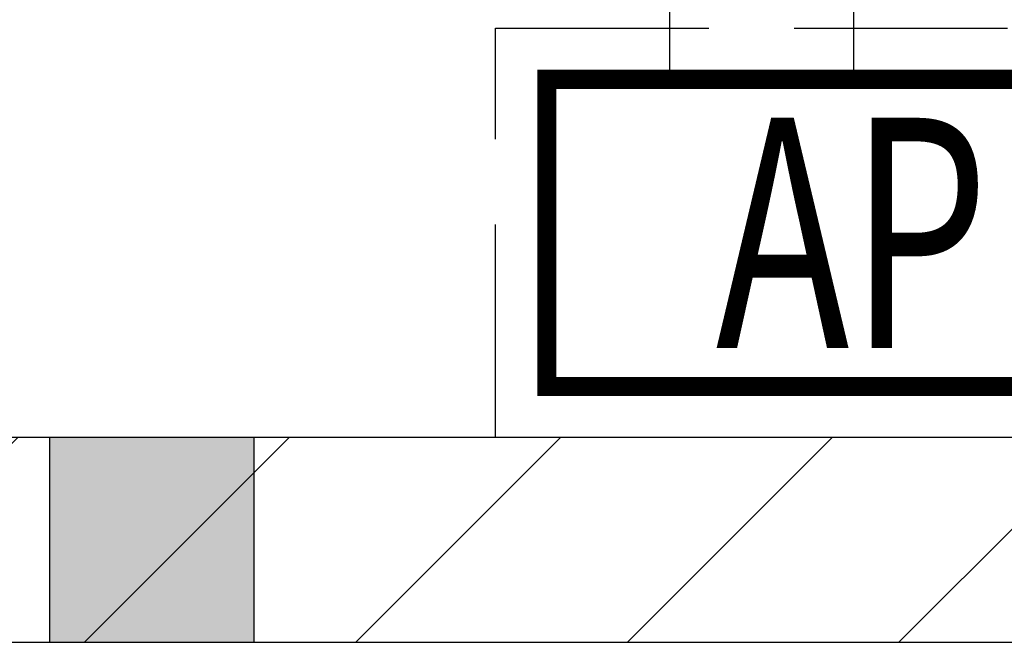
# Model space of a CAD drawing. Extents: x -2429061 to 5414074, y -1973555 to 784100.
# Drawn here: x -1548557 to -1547403, y 274566 to 275296 of the extents above; entities that cross this region are included whole.
import ezdxf

# ---------------------------------------------------------------- set-up
doc = ezdxf.new("R2010")
doc.units = 0
doc.header["$LTSCALE"] = 1000
doc.header["$MEASUREMENT"] = 0
doc.linetypes.add('1104', pattern=[0.3, 0.2, -0.1])
doc.linetypes.add('DASH', pattern=[0.35, 0.25, -0.1])
for name, color, linetype in [('动力桥架', 3, 'Continuous'), ('电力', 3, 'Continuous'), ('配电箱', 3, 'Continuous'), ('！建筑底图', 8, 'Continuous')]:
    doc.layers.add(name, color=color, linetype=linetype)
doc.styles.get("Standard").update_dxf_attribs({"font": 'complex.shx', "width": 0.8, "bigfont": 'hzdx1.shx'})

# ---------------------------------------------------------------- blocks, each defined once
blk = doc.blocks.new('_FZH')
at = {"color": 8}
blk.add_lwpolyline([(-0.5, -0.5), (0.5, -0.5), (0.5, 0.5), (-0.5, 0.5)], close=True, dxfattribs=at)
blk.add_solid([(-0.5, -0.5), (0.5, -0.5), (-0.5, 0.5), (0.5, 0.5)], dxfattribs=at)

msp = doc.modelspace()

# ---------------------------------------------------------------- hatches: boundary and pattern name
at = {"layer": '！建筑底图'}
h = msp.add_hatch(dxfattribs=at)
h.set_pattern_fill('普通砖', color=256, scale=90, style=0)
h.set_pattern_definition([(45, (-3479699.78, 6711004.73), (-159.0990894, 159.0990894), [])])
h.paths.add_polyline_path([(-1544972.32433, 274805.56746), (-1550042.32433, 274805.56746), (-1550042.32433, 274565.56746), (-1544852.32433, 274565.56746), (-1544852.32433, 274725.56746)])

# ---------------------------------------------------------------- linework, layer by layer
at = {"layer": '动力桥架', "color": 3, "linetype": 'DASH'}
msp.add_lwpolyline([(-1547999.5, 275285.56746), (-1547159.5, 275285.56746), (-1547159.5, 274805.56746), (-1547999.5, 274805.56746)], close=True, dxfattribs=at)
at = {"layer": '电力', "color": 3, "linetype": '1104', "ltscale": 0.5}
for p, q in [((-1547795.27365, 275225.56746), (-1547795.27365, 276927.15002)), ((-1547579.5, 275225.56746), (-1547579.5, 276927.15002))]:
    msp.add_line(p, q, dxfattribs=at)
at = {"layer": '配电箱', "const_width": 22.5}
msp.add_lwpolyline([(-1547939.5, 275225.56746), (-1547219.5, 275225.56746), (-1547219.5, 274865.56746), (-1547939.5, 274865.56746)], close=True, dxfattribs=at)
at = {"layer": '！建筑底图', "color": 161}
for p, q in [((-1544972.32433, 274805.56746), (-1550042.32433, 274805.56746)), ((-1550042.32433, 274565.56746), (-1544852.32433, 274565.56746))]:
    msp.add_line(p, q, dxfattribs=at)
at = {"layer": '！建筑底图'}
for points in [[(-1551782.32433, 278125.56745), (-1544972.32433, 278125.56745), (-1544972.32433, 274805.56746), (-1551782.32433, 274805.56746)], [(-1551782.32433, 278125.56745), (-1546032.32433, 278125.56745), (-1546032.32433, 277565.56746), (-1544972.32433, 277565.56746), (-1544972.32433, 274805.56746), (-1551782.32433, 274805.56746)]]:
    msp.add_lwpolyline(points, close=True, dxfattribs=at)

# ---------------------------------------------------------------- block references
at = {"layer": '！建筑底图', "xscale": 239.9999994854443, "yscale": 239.9999999981374, "zscale": 239.9999999981374}
msp.add_blockref('_FZH', (-1548402.32433, 274685.56746), dxfattribs=at)

# ---------------------------------------------------------------- texts
at = {"layer": '配电箱', "color": 2, "width": 0.7}
msp.add_text('AP', height=270, dxfattribs=at).set_placement((-1547741.5, 274910.56746))

doc.saveas('drawing.dxf')
